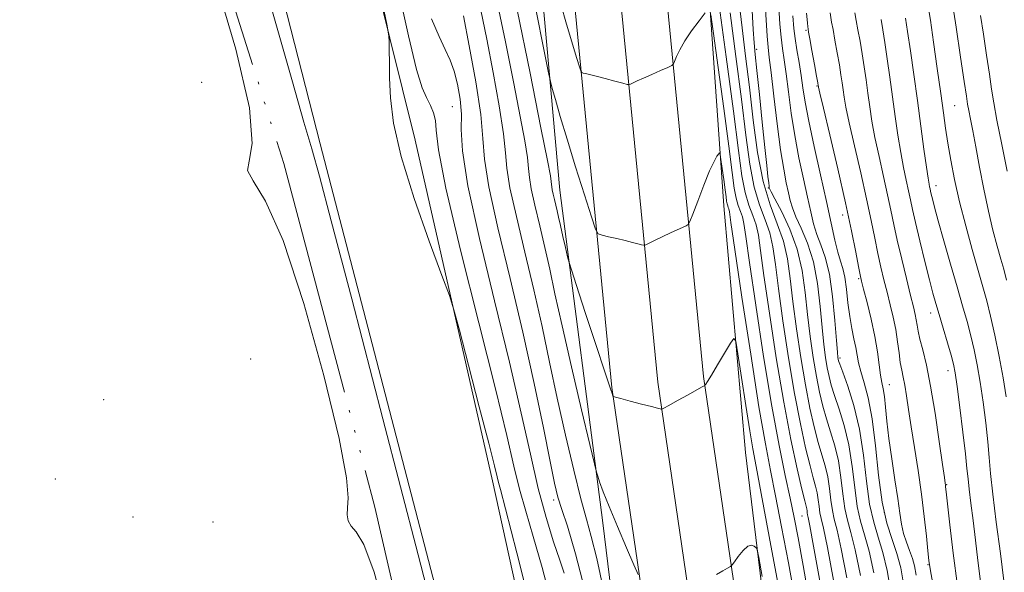
# Model space of a CAD drawing. Extents: x 2112300 to 2115200, y 294800 to 297700.
# Drawn here: x 2113027 to 2113234, y 295197 to 295314 of the extents above; entities that cross this region are included whole.
import ezdxf

# ---------------------------------------------------------------- set-up
doc = ezdxf.new("R2010")
doc.units = 0
doc.header["$MEASUREMENT"] = 0
doc.linetypes.add('rvrstm', pattern=[117.1, 50, -3.9, 0.5, -3.9, 0.5, -3.9, 0.5, -3.9, 50])
for name, color, linetype, lineweight in [('BREAKLINE DTM HARD', 7, 'Continuous', 0), ('CONTOUR INDEX', 41, 'Continuous', 13), ('CONTOUR INTERMEDIATE', 44, 'Continuous', 0), ('MARSH - SWAMP OUTLINE', 122, 'rvrstm', 0), ('SPOT ELEVATION DTM', 2, 'Continuous', 13)]:
    doc.layers.add(name, color=color, linetype=linetype, lineweight=lineweight)

msp = doc.modelspace()

# ---------------------------------------------------------------- linework, layer by layer
at = {"layer": 'BREAKLINE DTM HARD'}
for points in [[(2113133.8, 296733.67, 832.98), (2113131.98, 296656.78, 832.98), (2113129.93, 296547.99, 833.86), (2113127.99, 296454.88, 833.67), (2113126.12, 296370.45, 833.42), (2113124.73, 296266.73, 833.3), (2113121.46, 296162.99, 831.55), (2113120.26, 296084.8, 829.61), (2113118.36, 295996.59, 828.42), (2113118.14, 295881.96, 829.55), (2113120.6, 295789.83, 830.98), (2113125.9, 295661.54, 831.36), (2113130.74, 295554.54, 829.86), (2113137.34, 295432.53, 825.73), (2113143.41, 295320.38, 821.04), (2113151.59, 295236.09, 816.1), (2113163.53, 295154.46, 811.85), (2113171.35, 295103.97, 809.54), (2113182.41, 295057.01, 807.66), (2113198.42, 295002.57, 806.23), (2113199.358, 295000, 806.196)], [(2113143.55, 296733.45, 833.18), (2113141.73, 296656.57, 833.18), (2113139.68, 296547.8, 834.06), (2113137.74, 296454.67, 833.87), (2113135.87, 296370.28, 833.62), (2113134.48, 296266.51, 833.5), (2113131.21, 296162.76, 831.75), (2113130.01, 296084.62, 829.81), (2113128.11, 295996.48, 828.62), (2113127.89, 295882.08, 829.75), (2113130.34, 295790.16, 831.18), (2113135.64, 295661.96, 831.56), (2113140.48, 295555.02, 830.06), (2113147.08, 295433.06, 825.93), (2113153.13, 295321.11, 821.24), (2113161.27, 295237.27, 816.3), (2113173.17, 295155.91, 812.05), (2113180.93, 295105.84, 809.74), (2113191.84, 295059.5, 807.86), (2113207.69, 295005.62, 806.43), (2113209.74, 295000, 806.354)], [(2113153.3, 296733.23, 832.98), (2113151.48, 296656.36, 832.98), (2113149.43, 296547.61, 833.86), (2113147.49, 296454.46, 833.67), (2113145.62, 296370.11, 833.42), (2113144.23, 296266.29, 833.3), (2113140.96, 296162.53, 831.55), (2113139.76, 296084.44, 829.61), (2113137.86, 295996.37, 828.42), (2113137.64, 295882.2, 829.55), (2113140.08, 295790.49, 830.98), (2113145.38, 295662.38, 831.36), (2113150.22, 295555.5, 829.86), (2113156.82, 295433.59, 825.73), (2113162.85, 295321.84, 821.04), (2113170.95, 295238.45, 816.1), (2113182.81, 295157.36, 811.85), (2113190.51, 295107.71, 809.54), (2113201.27, 295061.99, 807.66), (2113216.96, 295008.67, 806.23), (2113220.121, 295000, 806.111)], [(2113168.178, 295000, 801.85), (2113158.1, 295031.41, 801.87), (2113127.06, 295144.8, 802.49), (2113089.98, 295287.61, 802.49), (2113056.56, 295418.52, 802.87), (2113034.31, 295538.1, 802.24), (2113012.47, 295713.31, 802.18), (2112984.16, 295943.58, 802.37), (2112955.01, 296144.48, 802.12), (2112941.24, 296312.13, 802.24), (2112919.46, 296494.21, 801.74), (2112916.41, 296504.86, 801.62), (2112882.74, 296517.61, 801.68), (2112829.06, 296528.64, 802.06), (2112803.36, 296519.45, 801.31)], [(2113038.52, 296100.41, 809.38), (2113020.45, 296107.42, 805.63), (2113009.78, 296102.5, 803.38), (2112991.62, 296098.25, 802.19), (2112985.33, 296092.67, 801.76), (2112995.31, 296005.08, 801.76), (2113008.34, 295906.83, 802.07), (2113021.36, 295807.33, 801.69), (2113030.67, 295714.11, 801.44), (2113049.11, 295586.44, 801.76), (2113064.68, 295493.17, 802.07), (2113091.23, 295364.19, 802.76), (2113110.05, 295288.4, 804.51), (2113126.4, 295216.39, 803.44), (2113149.79, 295109.68, 802.11), (2113169.23, 295032.25, 801.86), (2113178.431, 295000, 801.691)], [(2113103.83, 295969.89, 828.14), (2113109.46, 295949.39, 828.53), (2113109.64, 295871.79, 828.72), (2113111.03, 295801.91, 829.45), (2113115.86, 295726.6, 829.99), (2113122.84, 295630.42, 830.61), (2113126.57, 295564, 829.53), (2113129.04, 295482.91, 827.45), (2113131.62, 295417.65, 824.86), (2113134.54, 295345.44, 820.46), (2113140.58, 295277.84, 816.71), (2113149.69, 295207.51, 813.51), (2113158.04, 295138.73, 810.27), (2113171.05, 295073.01, 807.02), (2113187.12, 295004.94, 805.56), (2113188.75, 295000, 805.53)], [(2113161.87, 295547.13, 828.84), (2113164.39, 295473.38, 826.68), (2113167.7, 295401.94, 823.7), (2113170.69, 295339, 821.46), (2113175.21, 295274.49, 817.26), (2113179.83, 295222.34, 814.86), (2113187.81, 295156.27, 812.08), (2113198.51, 295092.11, 809), (2113210.49, 295043.38, 806.99), (2113224.387, 295000, 805.831)]]:
    msp.add_polyline3d(points, dxfattribs=at)
at = {"layer": 'CONTOUR INDEX', "flags": 128}
for points, elevation in [([(2113067.962, 295322.011), (2113072.136, 295307.582), (2113075.02, 295295.199), (2113075.631, 295287.657), (2113074.997, 295283.909), (2113074.649, 295281.949), (2113075.805, 295279.787), (2113078.424, 295275.496), (2113082.148, 295267.171), (2113086.532, 295253.881), (2113090.777, 295238.613), (2113093.993, 295225.331), (2113095.557, 295217.022), (2113095.906, 295212.773), (2113095.745, 295210.69), (2113095.675, 295209.191), (2113095.893, 295207.922), (2113096.493, 295206.839), (2113097.565, 295205.63), (2113099.168, 295202.929), (2113101.356, 295197.102), (2113104.069, 295187.304)], 800), ([(2113140.044, 295319.952), (2113141.889, 295313.405), (2113143.267, 295308.661), (2113144.182, 295305.636), (2113144.732, 295303.889), (2113145.027, 295303.003), (2113145.226, 295302.657), (2113145.498, 295302.553), (2113146.008, 295302.437), (2113146.889, 295302.227), (2113148.27, 295301.88), (2113150.174, 295301.386), (2113152.206, 295300.851), (2113153.866, 295300.412), (2113154.8, 295300.175), (2113155.236, 295300.132), (2113155.549, 295300.249), (2113156.067, 295300.5), (2113156.932, 295300.907), (2113158.241, 295301.504), (2113160.001, 295302.287), (2113161.858, 295303.104), (2113163.368, 295303.765), (2113164.214, 295304.158), (2113164.595, 295304.489), (2113164.838, 295305.039), (2113165.231, 295306.037), (2113165.909, 295307.491), (2113166.97, 295309.352), (2113168.43, 295311.512), (2113169.988, 295313.624), (2113171.259, 295315.281)], 820), ([(2113183.919, 295318.227), (2113184.154, 295313.785), (2113184.361, 295310.384), (2113184.557, 295308.05), (2113184.812, 295305.863), (2113185.208, 295302.667), (2113185.796, 295297.708), (2113186.503, 295291.85), (2113187.225, 295286.363), (2113187.874, 295282.235), (2113188.426, 295279.34), (2113188.874, 295277.272), (2113189.244, 295275.632), (2113189.702, 295274.06), (2113190.447, 295272.203), (2113191.595, 295269.756), (2113192.925, 295266.607), (2113194.132, 295262.696), (2113194.985, 295258.07), (2113195.55, 295253.231), (2113195.967, 295248.791), (2113196.35, 295245.226), (2113196.723, 295242.459), (2113197.081, 295240.277), (2113197.444, 295238.44), (2113197.911, 295236.607), (2113198.604, 295234.411), (2113199.584, 295231.557), (2113200.677, 295228.049), (2113201.65, 295223.964), (2113202.341, 295219.451), (2113202.863, 295214.952), (2113203.402, 295210.982), (2113204.103, 295207.84), (2113204.955, 295204.952), (2113205.907, 295201.529), (2113206.907, 295196.92)], 830), ([(2113172.454, 295314.85), (2113173.037, 295310.915), (2113174.019, 295303.744), (2113175.2, 295295.05), (2113176.263, 295287.083), (2113176.972, 295281.577), (2113177.429, 295278.202), (2113177.818, 295276.11), (2113178.277, 295274.569), (2113178.758, 295273.306), (2113179.165, 295272.162), (2113179.465, 295270.781), (2113179.866, 295268.011), (2113180.637, 295262.501), (2113181.955, 295253.498), (2113183.621, 295242.639), (2113185.347, 295232.157), (2113186.887, 295223.819), (2113188.187, 295217.521), (2113189.239, 295212.696), (2113190.076, 295208.665), (2113190.902, 295204.328), (2113191.963, 295198.476), (2113193.404, 295190.382)], 820), ([(2113202.881, 295315.255), (2113203.189, 295313.677), (2113203.564, 295311.69), (2113203.991, 295309.284), (2113204.432, 295306.633), (2113204.856, 295303.887), (2113205.261, 295301.097), (2113205.65, 295298.289), (2113206.042, 295295.448), (2113206.512, 295292.397), (2113207.149, 295288.913), (2113208, 295284.895), (2113208.946, 295280.705), (2113209.821, 295276.824), (2113210.519, 295273.561), (2113211.147, 295270.54), (2113211.87, 295267.212), (2113212.792, 295263.239), (2113213.783, 295259.125), (2113214.655, 295255.581), (2113215.263, 295253.133), (2113215.645, 295251.545), (2113215.881, 295250.397), (2113216.058, 295249.301), (2113216.276, 295248.018), (2113216.641, 295246.346), (2113217.23, 295244.062), (2113218.007, 295240.863), (2113218.907, 295236.423), (2113219.857, 295230.695), (2113220.738, 295224.732), (2113221.418, 295219.862), (2113221.807, 295217.057), (2113221.974, 295215.869), (2113222.027, 295215.495), (2113222.068, 295215.143), (2113222.181, 295214.072), (2113222.446, 295211.552), (2113222.927, 295207.082), (2113223.638, 295201.082), (2113224.58, 295194.203)], 840), ([(2113120.211, 295314.662), (2113121.455, 295308.321), (2113122.829, 295300.713), (2113123.881, 295293.77), (2113124.346, 295288.765), (2113124.7, 295284.355), (2113125.601, 295278.54), (2113127.51, 295269.879), (2113130.089, 295259.175), (2113132.8, 295247.791), (2113135.186, 295236.987), (2113137.117, 295227.622), (2113138.543, 295220.452), (2113139.481, 295215.889), (2113140.192, 295212.961), (2113141.003, 295210.356), (2113142.203, 295206.773), (2113143.928, 295200.98), (2113146.275, 295191.759)], 810), ([(2113229.406, 295314.723), (2113230.044, 295310.77), (2113230.721, 295306.347), (2113231.322, 295302.3), (2113231.78, 295299.169), (2113232.243, 295296.262), (2113232.914, 295292.581), (2113233.916, 295287.49), (2113235.064, 295281.805)], 850)]:
    msp.add_lwpolyline(points, dxfattribs=dict(at, elevation=elevation))
at = {"layer": 'CONTOUR INTERMEDIATE', "flags": 128}
for points, elevation in [([(2113040.114, 295493.88), (2113044.099, 295469.109), (2113047.856, 295446.538), (2113050.693, 295430.679), (2113052.722, 295420.45), (2113054.262, 295413.37), (2113055.722, 295406.85), (2113057.887, 295397.864), (2113061.638, 295383.278), (2113067.442, 295361.456), (2113074.117, 295336.755), (2113080.068, 295315.033), (2113084.093, 295300.673), (2113086.552, 295292.171), (2113088.202, 295286.549), (2113089.826, 295280.743), (2113092.327, 295271.337), (2113096.638, 295254.826), (2113103.224, 295229.494), (2113110.671, 295200.769), (2113117.095, 295175.866)], 802), ([(2113106.18, 295321.561), (2113108.604, 295310.427), (2113110.345, 295303.318), (2113111.527, 295299.474), (2113112.424, 295297.371), (2113113.24, 295295.716), (2113113.914, 295294.151), (2113114.316, 295292.553), (2113114.462, 295290.498), (2113114.951, 295286.368), (2113116.528, 295278.246), (2113119.634, 295265.142), (2113123.49, 295249.777), (2113127.014, 295235.799), (2113129.394, 295225.969), (2113130.905, 295219.485), (2113132.091, 295214.658), (2113133.412, 295209.978), (2113134.991, 295204.652), (2113136.87, 295198.066), (2113139.073, 295189.714)], 806), ([(2113102.888, 295318.696), (2113104.068, 295312.87), (2113104.503, 295310.398), (2113104.565, 295309.159), (2113104.568, 295307.399), (2113104.586, 295304.812), (2113104.635, 295301.461), (2113104.802, 295297.31), (2113105.461, 295291.956), (2113107.057, 295284.9), (2113109.805, 295276.059), (2113112.998, 295267.015), (2113115.7, 295259.765), (2113117.264, 295255.546), (2113118.216, 295252.555), (2113119.369, 295248.228), (2113121.294, 295240.845), (2113123.579, 295232.051), (2113125.568, 295224.339), (2113126.769, 295219.582), (2113127.35, 295217.204), (2113127.645, 295216.011), (2113128.037, 295214.573), (2113129.105, 295210.503), (2113131.478, 295201.181), (2113135.487, 295185.172)], 804), ([(2113127.135, 295318.604), (2113129.124, 295309.194), (2113130.875, 295300.367), (2113132.235, 295293.369), (2113133.188, 295288.234), (2113133.755, 295284.694), (2113134, 295282.377), (2113134.163, 295280.487), (2113134.53, 295278.123), (2113135.301, 295274.625), (2113136.343, 295270.302), (2113137.438, 295265.704), (2113138.45, 295261.137), (2113139.567, 295255.933), (2113141.058, 295249.178), (2113143.062, 295240.461), (2113145.191, 295231.383), (2113146.928, 295224.045), (2113147.901, 295219.955), (2113148.331, 295218.228), (2113148.587, 295217.386), (2113149.002, 295216.154), (2113149.756, 295214.089), (2113150.997, 295210.95), (2113152.764, 295206.72), (2113154.677, 295202.25), (2113156.25, 295198.615), (2113157.153, 295196.595)], 814), ([(2113174.064, 295318.473), (2113175.747, 295306.023), (2113177.277, 295294.485), (2113178.331, 295286.22), (2113179.058, 295280.845), (2113179.722, 295277.292), (2113180.516, 295274.626), (2113181.348, 295272.441), (2113182.052, 295270.463), (2113182.537, 295268.296), (2113182.999, 295265.062), (2113183.703, 295259.759), (2113184.84, 295251.816), (2113186.293, 295242.381), (2113187.868, 295233.03), (2113189.383, 295225.097), (2113190.701, 295218.93), (2113191.702, 295214.634), (2113192.303, 295212.183), (2113192.599, 295211.031), (2113192.724, 295210.504), (2113192.794, 295210.048), (2113192.847, 295209.593), (2113192.901, 295209.191), (2113193.01, 295208.663), (2113193.359, 295206.899), (2113194.168, 295202.556), (2113195.55, 295194.858)], 822), ([(2113178.5, 295317.431), (2113179.101, 295312.11), (2113179.837, 295306.154), (2113180.631, 295299.614), (2113181.442, 295292.639), (2113182.365, 295285.773), (2113183.53, 295279.657), (2113184.994, 295274.741), (2113186.527, 295270.712), (2113187.826, 295267.064), (2113188.682, 295263.327), (2113189.265, 295259.165), (2113189.835, 295254.275), (2113190.595, 295248.521), (2113191.508, 295242.42), (2113192.475, 295236.653), (2113193.413, 295231.768), (2113194.306, 295227.768), (2113195.153, 295224.522), (2113195.944, 295221.87), (2113196.638, 295219.54), (2113197.187, 295217.234), (2113197.567, 295214.749), (2113197.855, 295212.272), (2113198.152, 295210.087), (2113198.557, 295208.252), (2113199.157, 295205.926), (2113200.038, 295202.043), (2113201.228, 295195.889)], 826), ([(2113223.324, 295318.687), (2113224.273, 295312.247), (2113225.22, 295305.904), (2113225.986, 295300.79), (2113226.449, 295297.685), (2113226.718, 295295.956), (2113226.958, 295294.62), (2113227.308, 295292.836), (2113227.802, 295290.326), (2113228.449, 295286.956), (2113229.247, 295282.705), (2113230.153, 295278.003), (2113231.114, 295273.395), (2113232.073, 295269.339), (2113232.968, 295265.948), (2113233.733, 295263.248), (2113234.344, 295261.109), (2113234.95, 295258.774)], 848), ([(2113123.92, 295315.878), (2113125.145, 295309.722), (2113126.5, 295302.676), (2113127.785, 295295.635), (2113128.717, 295289.753), (2113129.143, 295285.726), (2113129.428, 295282.44), (2113130.065, 295278.331), (2113131.406, 295272.252), (2113133.216, 295264.738), (2113135.119, 295256.747), (2113136.826, 295249.027), (2113138.408, 295241.497), (2113140.025, 295233.867), (2113141.777, 295226.039), (2113143.516, 295218.671), (2113145.033, 295212.614), (2113146.203, 295208.314), (2113147.224, 295204.615), (2113148.381, 295199.959), (2113149.847, 295193.363)], 812), ([(2113131.587, 295315.952), (2113134.329, 295302.51), (2113136.605, 295291.013), (2113137.969, 295284.063), (2113138.59, 295280.832), (2113138.792, 295279.636), (2113138.856, 295279.029), (2113138.899, 295278.533), (2113138.995, 295277.914), (2113139.197, 295276.998), (2113139.47, 295275.865), (2113139.757, 295274.66), (2113140.022, 295273.464), (2113140.314, 295272.101), (2113140.705, 295270.331), (2113141.23, 295268.047), (2113141.788, 295265.668), (2113142.243, 295263.746), (2113142.55, 295262.515), (2113143.028, 295260.946), (2113144.087, 295257.694), (2113145.96, 295251.97), (2113148.177, 295245.207), (2113150.09, 295239.392), (2113151.21, 295236.024), (2113151.682, 295234.645), (2113151.812, 295234.305), (2113151.912, 295234.194), (2113152.34, 295234.052), (2113153.463, 295233.756), (2113155.472, 295233.234), (2113157.86, 295232.614), (2113159.945, 295232.074), (2113161.21, 295231.749), (2113161.792, 295231.603), (2113161.995, 295231.554), (2113162.131, 295231.565), (2113162.545, 295231.769), (2113163.592, 295232.341), (2113165.461, 295233.367), (2113167.667, 295234.579), (2113169.56, 295235.619), (2113170.65, 295236.22), (2113171.09, 295236.463), (2113171.192, 295236.52), (2113171.221, 295236.539), (2113171.249, 295236.571), (2113171.302, 295236.643), (2113171.43, 295236.833), (2113171.796, 295237.413), (2113172.588, 295238.709), (2113173.892, 295240.871), (2113175.385, 295243.357), (2113176.641, 295245.451), (2113177.362, 295246.475), (2113177.771, 295245.891), (2113178.218, 295243.201), (2113178.957, 295238.253), (2113179.858, 295232.298), (2113180.693, 295226.934), (2113181.333, 295223.145), (2113182.023, 295219.446), (2113183.108, 295213.739), (2113184.804, 295204.652), (2113186.822, 295193.724)], 816), ([(2113135.614, 295315.721), (2113137.229, 295307.557), (2113138.143, 295302.944), (2113138.599, 295300.811), (2113138.989, 295299.331), (2113139.645, 295296.974), (2113140.67, 295293.411), (2113142.106, 295288.61), (2113143.922, 295282.751), (2113145.782, 295276.86), (2113147.274, 295272.177), (2113148.137, 295269.587), (2113148.718, 295268.574), (2113149.514, 295268.271), (2113150.884, 295267.964), (2113152.625, 295267.569), (2113154.395, 295267.157), (2113155.905, 295266.788), (2113157.072, 295266.49), (2113157.868, 295266.281), (2113158.327, 295266.187), (2113158.738, 295266.27), (2113159.451, 295266.602), (2113160.71, 295267.217), (2113162.315, 295267.994), (2113163.959, 295268.778), (2113165.379, 295269.434), (2113166.491, 295269.934), (2113167.256, 295270.27), (2113167.694, 295270.53), (2113168.058, 295271.167), (2113168.661, 295272.729), (2113169.711, 295275.52), (2113171.004, 295278.879), (2113172.235, 295281.903), (2113173.157, 295283.895), (2113173.772, 295284.985), (2113174.143, 295285.507), (2113174.341, 295285.696), (2113174.466, 295285.39), (2113174.623, 295284.328), (2113174.888, 295282.391), (2113175.207, 295280.043), (2113175.494, 295277.891), (2113175.686, 295276.404), (2113175.809, 295275.492), (2113175.914, 295274.927), (2113176.038, 295274.511), (2113176.168, 295274.17), (2113176.278, 295273.861), (2113176.392, 295273.266), (2113176.733, 295270.96), (2113177.571, 295265.243), (2113179.062, 295255.209), (2113180.897, 295243.125), (2113182.647, 295232.052), (2113183.999, 295224.224), (2113185.091, 295218.577), (2113186.174, 295213.217), (2113187.44, 295206.659), (2113188.862, 295199.026), (2113190.355, 295190.849)], 818), ([(2113176.583, 295315.292), (2113177.792, 295306.088), (2113178.954, 295297.049), (2113179.887, 295289.43), (2113180.712, 295283.309), (2113181.626, 295278.475), (2113182.755, 295274.684), (2113183.937, 295271.577), (2113184.939, 295268.763), (2113185.61, 295265.812), (2113186.132, 295262.113), (2113186.769, 295257.017), (2113187.718, 295250.169), (2113188.901, 295242.4), (2113190.172, 295234.842), (2113191.398, 295228.432), (2113192.504, 295223.349), (2113193.427, 295219.578), (2113194.124, 295217.026), (2113194.619, 295215.286), (2113194.956, 295213.869), (2113195.181, 295212.399), (2113195.351, 295210.933), (2113195.527, 295209.639), (2113195.783, 295208.458), (2113196.258, 295206.412), (2113197.103, 295202.299), (2113198.389, 295195.373)], 824), ([(2113181.189, 295315.785), (2113181.416, 295311.75), (2113181.615, 295308.964), (2113181.853, 295306.502), (2113182.212, 295303.13), (2113182.74, 295298.044), (2113183.345, 295292.155), (2113183.895, 295286.802), (2113184.291, 295283.028), (2113184.546, 295280.694), (2113184.699, 295279.365), (2113184.788, 295278.649), (2113184.836, 295278.32), (2113184.861, 295278.194), (2113184.919, 295278.042), (2113185.224, 295277.45), (2113186.029, 295275.958), (2113187.467, 295273.248), (2113189.191, 295269.571), (2113190.738, 295265.319), (2113191.762, 295260.829), (2113192.398, 295256.214), (2113192.901, 295251.533), (2113193.473, 295246.873), (2113194.115, 295242.439), (2113194.778, 295238.465), (2113195.429, 295235.104), (2113196.109, 295232.188), (2113196.878, 295229.466), (2113197.764, 295226.714), (2113198.657, 295223.795), (2113199.419, 295220.599), (2113199.954, 295217.1), (2113200.359, 295213.612), (2113200.777, 295210.535), (2113201.33, 295208.046), (2113202.056, 295205.439), (2113202.972, 295201.786), (2113204.068, 295196.404)], 828), ([(2113186.871, 295316.453), (2113187.083, 295312.897), (2113187.312, 295310.129), (2113187.601, 295307.755), (2113187.958, 295305.323), (2113188.38, 295302.37), (2113188.871, 295298.564), (2113189.466, 295294.113), (2113190.202, 295289.361), (2113191.093, 295284.636), (2113192.033, 295280.213), (2113192.887, 295276.349), (2113193.569, 295273.222), (2113194.179, 295270.67), (2113194.864, 295268.448), (2113195.722, 295266.263), (2113196.658, 295263.644), (2113197.525, 295260.073), (2113198.208, 295255.312), (2113198.702, 295250.248), (2113199.033, 295246.05), (2113199.228, 295243.578), (2113199.33, 295242.478), (2113199.385, 295242.088), (2113199.459, 295241.776), (2113199.714, 295241.026), (2113200.33, 295239.355), (2113201.404, 295236.401), (2113202.696, 295232.304), (2113203.882, 295227.329), (2113204.727, 295221.801), (2113205.367, 295216.292), (2113206.027, 295211.43), (2113206.877, 295207.634), (2113207.854, 295204.466), (2113208.842, 295201.273), (2113209.746, 295197.435), (2113210.567, 295192.464)], 832), ([(2113192.713, 295315.201), (2113192.873, 295313.199), (2113192.964, 295312.352), (2113193.027, 295311.888), (2113193.142, 295311.216), (2113193.399, 295309.794), (2113193.848, 295307.315), (2113194.375, 295304.401), (2113194.824, 295301.912), (2113195.079, 295300.49), (2113195.179, 295299.922), (2113195.201, 295299.783), (2113195.25, 295299.551), (2113195.533, 295298.34), (2113196.285, 295295.172), (2113197.64, 295289.474), (2113199.319, 295282.309), (2113200.944, 295275.149), (2113202.207, 295269.216), (2113203.096, 295264.736), (2113203.671, 295261.685), (2113204.016, 295259.891), (2113204.308, 295258.593), (2113204.748, 295256.877), (2113205.468, 295254.085), (2113206.327, 295250.563), (2113207.114, 295246.907), (2113207.671, 295243.628), (2113208.046, 295240.883), (2113208.337, 295238.742), (2113208.624, 295237.186), (2113208.907, 295235.838), (2113209.167, 295234.234), (2113209.402, 295231.987), (2113209.683, 295229.021), (2113210.096, 295225.338), (2113210.69, 295221.038), (2113211.359, 295216.612), (2113211.959, 295212.647), (2113212.393, 295209.578), (2113212.754, 295207.229), (2113213.183, 295205.27), (2113213.777, 295203.429), (2113214.448, 295201.668), (2113215.061, 295200.006), (2113215.518, 295198.39), (2113215.855, 295196.48)], 836), ([(2113197.697, 295315.323), (2113198, 295313.334), (2113198.294, 295311.736), (2113198.706, 295309.502), (2113199.183, 295306.843), (2113199.628, 295304.272), (2113199.968, 295302.188), (2113200.22, 295300.51), (2113200.425, 295299.036), (2113200.646, 295297.5), (2113201.022, 295295.368), (2113201.717, 295292.042), (2113202.82, 295287.184), (2113204.133, 295281.507), (2113205.383, 295275.987), (2113206.363, 295271.389), (2113207.122, 295267.638), (2113207.771, 295264.448), (2113208.404, 295261.565), (2113209.046, 295258.859), (2113209.701, 295256.229), (2113210.367, 295253.598), (2113210.994, 295250.965), (2113211.525, 295248.35), (2113211.922, 295245.796), (2113212.226, 295243.432), (2113212.498, 295241.41), (2113212.788, 295239.798), (2113213.105, 295238.319), (2113213.447, 295236.615), (2113213.818, 295234.371), (2113214.258, 295231.466), (2113214.811, 295227.824), (2113215.498, 295223.438), (2113216.246, 295218.581), (2113216.958, 295213.596), (2113217.551, 295208.835), (2113218.008, 295204.693), (2113218.325, 295201.576), (2113218.544, 295199.56), (2113218.88, 295197.393), (2113219.592, 295193.496)], 838), ([(2113218.416, 295316.609), (2113218.845, 295313.716), (2113219.512, 295309.065), (2113220.298, 295303.513), (2113221.034, 295298.256), (2113221.597, 295294.178), (2113222.062, 295290.908), (2113222.549, 295287.763), (2113223.167, 295284.175), (2113223.977, 295280.04), (2113225.027, 295275.374), (2113226.323, 295270.283), (2113227.703, 295265.245), (2113228.961, 295260.833), (2113229.952, 295257.4), (2113230.772, 295254.432), (2113231.576, 295251.194), (2113232.477, 295247.162), (2113233.401, 295242.651), (2113234.23, 295238.181), (2113234.874, 295234.159)], 846), ([(2113113.477, 295314.024), (2113115.098, 295310.294), (2113116.395, 295307.543), (2113117.419, 295305.302), (2113118.267, 295302.996), (2113119.002, 295300.192), (2113119.549, 295297.048), (2113119.8, 295293.868), (2113119.773, 295290.644), (2113119.999, 295286.125), (2113121.136, 295278.748), (2113123.595, 295267.603), (2113126.811, 295254.392), (2113129.971, 295241.466), (2113132.449, 295230.693), (2113134.371, 295221.988), (2113136.045, 295214.781), (2113137.705, 295208.616), (2113139.265, 295203.509), (2113140.564, 295199.592), (2113141.496, 295196.849)], 808), ([(2113189.822, 295314.678), (2113190.013, 295312.009), (2113190.264, 295309.875), (2113190.646, 295307.46), (2113191.104, 295304.784), (2113191.552, 295302.073), (2113191.947, 295299.42), (2113192.428, 295296.376), (2113193.18, 295292.36), (2113194.312, 295287.038), (2113195.639, 295281.085), (2113196.9, 295275.427), (2113197.894, 295270.813), (2113198.657, 295267.281), (2113199.282, 295264.692), (2113199.845, 295262.843), (2113200.349, 295261.262), (2113200.776, 295259.412), (2113201.125, 295256.914), (2113201.445, 295254.017), (2113201.805, 295251.129), (2113202.243, 295248.58), (2113202.702, 295246.4), (2113203.098, 295244.543), (2113203.389, 295242.925), (2113203.688, 295241.322), (2113204.149, 295239.474), (2113204.872, 295237.107), (2113205.736, 295233.894), (2113206.568, 295229.495), (2113207.249, 295223.797), (2113207.888, 295217.587), (2113208.652, 295211.878), (2113209.65, 295207.428), (2113210.754, 295203.979), (2113211.777, 295201.016), (2113212.583, 295197.985), (2113213.225, 295194.17)], 834), ([(2113208.422, 295313.878), (2113208.799, 295311.726), (2113209.236, 295308.994), (2113209.745, 295305.586), (2113210.302, 295301.684), (2113210.874, 295297.542), (2113211.438, 295293.397), (2113212.001, 295289.425), (2113212.581, 295285.784), (2113213.181, 295282.605), (2113213.759, 295279.903), (2113214.26, 295277.661), (2113214.666, 295275.77), (2113215.102, 295273.73), (2113215.732, 295270.947), (2113216.652, 295267.074), (2113217.707, 295262.753), (2113218.674, 295258.872), (2113219.402, 295256.054), (2113220.009, 295253.852), (2113220.682, 295251.553), (2113221.543, 295248.664), (2113222.461, 295245.583), (2113223.239, 295242.928), (2113223.745, 295241.046), (2113224.104, 295239.19), (2113224.503, 295236.345), (2113225.074, 295231.876), (2113225.711, 295226.695), (2113226.252, 295222.094), (2113226.585, 295218.995), (2113226.799, 295216.821), (2113227.036, 295214.622), (2113227.401, 295211.651), (2113227.868, 295207.973), (2113228.374, 295203.859), (2113228.877, 295199.54), (2113229.41, 295195.094)], 842), ([(2113213.607, 295314.168), (2113214.041, 295311.355), (2113214.634, 295307.285), (2113215.343, 295302.272), (2113216.098, 295296.795), (2113216.834, 295291.346), (2113217.491, 295286.453), (2113218.012, 295282.654), (2113218.361, 295280.316), (2113218.572, 295279.1), (2113218.698, 295278.499), (2113218.792, 295278.062), (2113218.893, 295277.592), (2113219.038, 295276.949), (2113219.28, 295275.952), (2113219.73, 295274.226), (2113220.515, 295271.354), (2113221.698, 295267.129), (2113223.101, 295262.19), (2113224.481, 295257.391), (2113225.647, 295253.387), (2113226.604, 295250.052), (2113227.408, 295247.061), (2113228.111, 295244.104), (2113228.752, 295240.92), (2113229.367, 295237.263), (2113229.974, 295233.018), (2113230.528, 295228.611), (2113230.97, 295224.603), (2113231.275, 295221.294), (2113231.576, 295217.957), (2113232.042, 295213.604), (2113232.778, 295207.642), (2113233.634, 295201.06), (2113234.398, 295195.237)], 844), ([(2113173.657, 295196.561), (2113175.01, 295197.339), (2113176.025, 295197.927), (2113176.602, 295198.28), (2113176.972, 295198.631), (2113177.455, 295199.281), (2113178.278, 295200.401), (2113179.304, 295201.651), (2113180.306, 295202.563), (2113181.099, 295202.803), (2113181.666, 295202.573), (2113182.029, 295202.213), (2113182.258, 295201.781), (2113182.602, 295200.213), (2113183.356, 295196.166)], 814)]:
    msp.add_lwpolyline(points, dxfattribs=dict(at, elevation=elevation))
at = {"layer": 'MARSH - SWAMP OUTLINE'}
msp.add_polyline3d([(2113026.9, 295535.55, 800.26), (2113035.5, 295466.08, 800.26), (2113050.45, 295400.06, 800.26), (2113060.7, 295352.1, 800.26), (2113082.27, 295283.44, 800.26), (2113101.55, 295210.83, 800.26), (2113114.17, 295155.82, 800.26), (2113127.35, 295110.89, 800.26), (2113136.25, 295079.8, 800.26), (2113151.67, 295020.24, 800.26), (2113157.734, 295000, 800.26)], dxfattribs=at)
at = {"layer": 'SPOT ELEVATION DTM'}
for p in [(2113192.55, 295311.59, 835.8), (2113182.16, 295307.56, 828.41), (2113064.95, 295300.6, 798.8), (2113194.94, 295299.82, 835.9), (2113117.86, 295295.44, 806.9), (2113223.98, 295295.64, 847), (2113184.66, 295278.24, 827.9), (2113220.03, 295278.75, 844.6), (2113200.31, 295272.53, 835.4), (2113203.68, 295259.13, 835.8), (2113218.93, 295251.83, 841.4), (2113075.27, 295242.14, 798.8), (2113199.73, 295242.36, 832.3), (2113222.6, 295239.66, 841.4), (2113210.17, 295236.73, 836.8), (2113044.27, 295233.57, 798.8), (2113034.01, 295216.78, 798.8), (2113222.28, 295215.59, 840.1), (2113139.3, 295212.34, 809.6), (2113191.72, 295208.99, 821.1), (2113209.11, 295209.64, 834.7), (2113050.41, 295208.73, 798.8), (2113067.33, 295207.72, 798.8), (2113218.36, 295198.66, 837.9)]:
    msp.add_point(p, dxfattribs=at)

doc.saveas('drawing.dxf')
